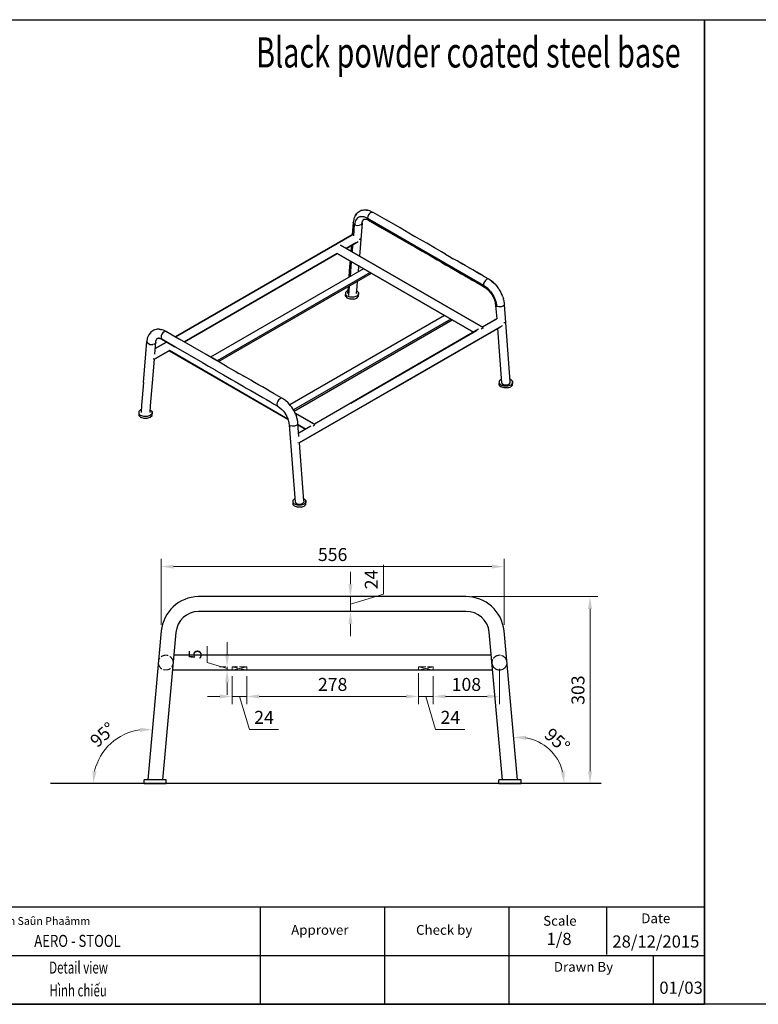
# Model space of a CAD drawing. Units: millimetres. Extents: x -10586 to 2502, y -3187 to 3068.
# Drawn here: x -7043 to -5846, y -3187 to -1591 of the extents above; entities that cross this region are included whole.
import ezdxf
from ezdxf.enums import TextEntityAlignment as Align

# ---------------------------------------------------------------- set-up
doc = ezdxf.new("R2010")
doc.units = ezdxf.units.MM
doc.linetypes.add('ACAD_ISO02W100', pattern=[15, 12, -3])
for name, color, linetype in [('hcc-VIS', 7, 'Continuous'), ('hcdung 2-VIS', 7, 'Continuous'), ('Text', 7, 'Continuous')]:
    doc.layers.add(name, color=color, linetype=linetype)
doc.layers.add('Hidden', color=5, linetype='ACAD_ISO02W100', lineweight=9)
doc.styles.add('A', font='arial.ttf', dxfattribs={"width": 0.7})
doc.styles.add('C', font='Vhelvcn.ttf', dxfattribs={"width": 1.2})
doc.styles.add('Dim-style1', font='txt')
doc.dimstyles.new('Q10', dxfattribs={"dimscale": 10, "dimtxt": 2.1, "dimasz": 2, "dimexe": 1.25, "dimexo": 1, "dimtad": 1, "dimdec": 0, "dimdsep": 46, "dimtxsty": 'Dim-style1', "dimcen": -3, "dimclrd": 241, "dimclre": 241, "dimclrt": 231, "dimadec": 0, "dimazin": 0, "dimtfac": 1, "dimtdec": 0, "dimtmove": 1, "dimatfit": 3, "dimfxl": 1, "dimlwd": 20, "dimlwe": 20, "dimarcsym": 0})

# ---------------------------------------------------------------- blocks, each defined once
blk = doc.blocks.new('A$C3D6C2CD6')
for p, q in [((1.785, 2.394), (1.778, 2.389)), ((1.794, 2.399), (1.785, 2.394)), ((1.803, 2.403), (1.794, 2.399)), ((1.813, 2.405), (1.803, 2.403)), ((1.821, 2.407), (1.813, 2.405)), ((1.832, 2.408), (1.821, 2.407)), ((1.837, 2.408), (1.832, 2.408)), ((1.843, 2.407), (1.837, 2.408)), ((1.848, 2.407), (1.843, 2.407)), ((1.862, 2.404), (1.848, 2.407)), ((1.851, 2.402), (1.851, 2.411)), ((1.853, 2.406), (1.851, 2.406)), ((1.873, 2.401), (1.862, 2.404)), ((1.873, 2.401), (1.884, 2.396)), ((1.884, 2.396), (1.898, 2.39)), ((1.742, 2.332), (1.738, 2.308)), ((1.744, 2.339), (1.742, 2.332)), ((1.753, 2.36), (1.744, 2.339)), ((1.756, 2.322), (1.749, 2.291)), ((1.765, 2.376), (1.753, 2.36)), ((1.753, 2.36), (1.765, 2.376)), ((1.758, 2.367), (1.753, 2.36)), ((1.772, 2.344), (1.756, 2.322)), ((1.761, 2.371), (1.758, 2.367)), ((1.77, 2.383), (1.765, 2.376)), ((1.765, 2.376), (1.77, 2.383)), ((1.778, 2.389), (1.77, 2.383)), ((1.795, 2.355), (1.772, 2.344)), ((1.795, 2.355), (1.823, 2.355)), ((1.811, 2.31), (1.816, 2.323)), ((1.811, 2.304), (1.814, 2.316)), ((1.816, 2.323), (1.823, 2.331)), ((1.82, 2.33), (1.816, 2.326)), ((1.82, 2.332), (1.826, 2.334)), ((1.825, 2.333), (1.82, 2.33)), ((1.823, 2.355), (1.854, 2.343)), ((1.825, 2.333), (1.827, 2.334)), ((1.826, 2.334), (1.833, 2.335)), ((1.833, 2.335), (1.836, 2.335)), ((1.836, 2.335), (1.84, 2.334)), ((1.837, 2.335), (1.845, 2.333)), ((1.84, 2.334), (1.843, 2.334)), ((1.845, 2.333), (1.853, 2.33)), ((1.853, 2.343), (1.855, 2.343)), ((1.853, 2.33), (1.861, 2.326)), ((1.856, 2.355), (1.854, 2.343)), ((1.854, 2.343), (1.856, 2.332)), ((1.854, 2.343), (2.793, 1.8)), ((1.861, 2.368), (1.856, 2.355)), ((1.856, 2.332), (1.861, 2.326)), ((1.87, 2.38), (1.861, 2.368)), ((1.861, 2.326), (1.973, 2.262)), ((1.879, 2.388), (1.87, 2.38)), ((1.879, 2.388), (1.889, 2.391)), ((1.889, 2.391), (1.898, 2.39)), ((1.898, 2.39), (2.009, 2.325)), ((2.117, 2.263), (2.009, 2.325)), ((1.738, 2.308), (1.73, 2.207)), ((1.741, 2.299), (1.738, 2.308)), ((1.749, 2.291), (1.741, 2.299)), ((1.742, 2.199), (1.749, 2.291)), ((1.748, 2.291), (1.75, 2.291)), ((1.76, 2.286), (1.749, 2.291)), ((1.76, 2.286), (1.774, 2.283)), ((1.774, 2.283), (1.789, 2.284)), ((1.8, 2.289), (1.789, 2.284)), ((1.811, 2.304), (1.79, 2.033)), ((1.808, 2.296), (1.8, 2.289)), ((1.808, 2.296), (1.811, 2.304)), ((1.973, 2.262), (2.081, 2.2)), ((2.225, 2.2), (2.117, 2.263)), ((1.732, 2.207), (0.298, 1.38)), ((1.732, 2.207), (0.298, 1.38)), ((0.298, 1.38), (1.732, 2.207)), ((0.298, 1.38), (1.73, 2.207)), ((1.732, 2.207), (0.298, 1.38)), ((1.73, 2.207), (0.298, 1.38)), ((1.79, 2.176), (1.791, 2.171)), ((1.791, 2.171), (1.79, 2.164)), ((1.79, 2.171), (1.792, 2.171)), ((1.791, 2.174), (1.791, 2.171)), ((1.791, 2.171), (1.791, 2.168)), ((2.081, 2.2), (2.189, 2.137)), ((2.274, 2.172), (2.219, 2.203)), ((2.245, 2.189), (2.225, 2.2)), ((2.334, 2.138), (2.274, 2.172)), ((2.79, 1.455), (1.634, 2.123)), ((1.634, 2.123), (2.79, 1.455)), ((1.68, 2.096), (1.777, 2.152)), ((1.68, 2.096), (1.777, 2.152)), ((1.681, 2.096), (1.758, 2.141)), ((1.758, 2.141), (1.681, 2.096)), ((1.681, 2.096), (1.758, 2.14)), ((1.758, 2.14), (1.681, 2.096)), ((1.723, 2.121), (1.719, 2.074)), ((1.731, 2.067), (1.736, 2.128)), ((2.189, 2.137), (2.243, 2.106)), ((2.243, 2.106), (2.297, 2.075)), ((2.297, 2.075), (2.355, 2.041)), ((2.397, 2.101), (2.334, 2.138)), ((2.46, 2.065), (2.397, 2.101)), ((0.37, 1.339), (1.609, 2.055)), ((0.37, 1.339), (1.609, 2.055)), ((0.37, 1.339), (1.609, 2.055)), ((1.609, 2.055), (0.37, 1.339)), ((0.907, 1.65), (1.609, 2.055)), ((1.609, 2.055), (0.907, 1.65)), ((1.609, 2.055), (2.713, 1.417)), ((2.713, 1.417), (1.609, 2.055)), ((1.713, 1.995), (1.711, 1.977)), ((2.355, 2.041), (2.418, 2.005)), ((2.418, 2.005), (2.45, 1.987)), ((2.486, 2.05), (2.454, 2.068)), ((2.484, 2.051), (2.46, 2.065)), ((2.486, 2.05), (2.518, 2.031)), ((2.518, 2.031), (2.549, 2.013)), ((2.581, 1.995), (2.549, 2.013)), ((2.619, 1.973), (2.581, 1.995)), ((1.822, 1.932), (0.582, 1.216)), ((1.706, 1.916), (1.702, 1.863)), ((1.711, 1.977), (1.706, 1.916)), ((1.715, 1.87), (1.724, 1.988)), ((1.78, 1.907), (1.783, 1.954)), ((2.448, 1.988), (2.456, 1.983)), ((2.456, 1.983), (2.487, 1.965)), ((2.487, 1.965), (2.519, 1.947)), ((2.519, 1.947), (2.551, 1.928)), ((2.551, 1.928), (2.582, 1.91)), ((2.644, 1.958), (2.613, 1.976)), ((2.647, 1.957), (2.619, 1.973)), ((2.682, 1.937), (2.644, 1.958)), ((2.708, 1.922), (2.676, 1.94)), ((2.706, 1.923), (2.682, 1.937)), ((2.745, 1.9), (2.708, 1.922)), ((1.874, 1.902), (0.634, 1.186)), ((0.645, 1.18), (1.885, 1.895)), ((2.582, 1.91), (2.614, 1.892)), ((2.614, 1.892), (2.64, 1.877)), ((2.64, 1.877), (2.672, 1.859)), ((2.657, 1.867), (2.677, 1.855)), ((2.677, 1.855), (2.703, 1.84)), ((2.703, 1.84), (2.735, 1.822)), ((2.771, 1.885), (2.739, 1.903)), ((2.769, 1.886), (2.745, 1.9)), ((2.803, 1.867), (2.771, 1.885)), ((2.809, 1.837), (2.801, 1.826)), ((2.837, 1.847), (2.803, 1.867)), ((2.819, 1.845), (2.809, 1.837)), ((2.829, 1.849), (2.819, 1.845)), ((2.837, 1.847), (2.829, 1.849)), ((2.859, 1.832), (2.837, 1.847)), ((1.696, 1.786), (1.691, 1.732)), ((1.702, 1.716), (1.708, 1.794)), ((1.765, 1.732), (1.769, 1.787)), ((1.767, 1.75), (1.767, 1.759)), ((1.769, 1.787), (1.773, 1.831)), ((2.733, 1.823), (2.741, 1.819)), ((2.741, 1.819), (2.772, 1.801)), ((2.767, 1.804), (2.801, 1.783)), ((2.792, 1.8), (2.794, 1.8)), ((2.795, 1.813), (2.793, 1.8)), ((2.795, 1.79), (2.793, 1.8)), ((2.793, 1.8), (2.825, 1.777)), ((2.801, 1.826), (2.795, 1.813)), ((2.795, 1.79), (2.801, 1.783)), ((2.801, 1.783), (2.816, 1.774)), ((2.815, 1.775), (2.831, 1.76)), ((2.854, 1.745), (2.825, 1.777)), ((2.831, 1.76), (2.846, 1.743)), ((2.864, 1.829), (2.859, 1.832)), ((2.859, 1.832), (2.882, 1.813)), ((2.877, 1.817), (2.864, 1.829)), ((2.882, 1.813), (2.885, 1.81)), ((2.885, 1.81), (2.905, 1.788)), ((2.914, 1.775), (2.905, 1.788)), ((2.922, 1.763), (2.914, 1.775)), ((2.931, 1.749), (2.922, 1.763)), ((1.689, 1.754), (1.674, 1.74)), ((1.674, 1.74), (1.674, 1.724)), ((1.674, 1.74), (1.674, 1.724)), ((1.674, 1.709), (1.674, 1.724)), ((1.674, 1.724), (1.689, 1.709)), ((1.674, 1.724), (1.674, 1.709)), ((1.674, 1.709), (1.689, 1.694)), ((1.688, 1.709), (1.69, 1.709)), ((1.688, 1.694), (1.69, 1.694)), ((1.693, 1.755), (1.689, 1.754)), ((1.713, 1.701), (1.689, 1.709)), ((1.713, 1.686), (1.689, 1.694)), ((1.742, 1.701), (1.713, 1.701)), ((1.742, 1.686), (1.713, 1.686)), ((1.767, 1.709), (1.742, 1.701)), ((1.742, 1.686), (1.767, 1.694)), ((1.767, 1.754), (1.781, 1.74)), ((1.781, 1.724), (1.767, 1.709)), ((1.767, 1.694), (1.781, 1.709)), ((1.781, 1.724), (1.781, 1.74)), ((1.781, 1.74), (1.781, 1.724)), ((1.781, 1.709), (1.781, 1.724)), ((1.781, 1.709), (1.781, 1.724)), ((2.846, 1.743), (2.854, 1.734)), ((2.854, 1.745), (2.877, 1.707)), ((2.854, 1.734), (2.86, 1.724)), ((2.86, 1.724), (2.867, 1.713)), ((2.867, 1.713), (2.872, 1.702)), ((2.872, 1.702), (2.877, 1.691)), ((2.877, 1.707), (2.894, 1.666)), ((2.877, 1.691), (2.88, 1.685)), ((2.88, 1.685), (2.882, 1.68)), ((2.882, 1.68), (2.884, 1.674)), ((2.938, 1.734), (2.931, 1.749)), ((2.945, 1.72), (2.938, 1.734)), ((2.948, 1.713), (2.945, 1.72)), ((2.95, 1.705), (2.948, 1.713)), ((2.95, 1.705), (2.953, 1.698)), ((2.953, 1.698), (2.955, 1.691)), ((2.957, 1.683), (2.955, 1.691)), ((2.959, 1.676), (2.957, 1.683)), ((2.96, 1.672), (2.959, 1.676)), ((2.884, 1.674), (2.885, 1.668)), ((2.885, 1.668), (2.887, 1.663)), ((2.887, 1.663), (2.888, 1.657)), ((2.888, 1.657), (2.89, 1.651)), ((2.89, 1.652), (2.891, 1.646)), ((2.891, 1.646), (2.89, 1.651)), ((2.89, 1.651), (2.891, 1.64)), ((2.891, 1.64), (2.892, 1.634)), ((2.902, 1.626), (2.892, 1.634)), ((2.892, 1.634), (2.901, 1.525)), ((2.894, 1.666), (2.902, 1.626)), ((2.901, 1.626), (2.903, 1.626)), ((2.918, 1.622), (2.902, 1.626)), ((2.937, 1.623), (2.918, 1.622)), ((2.954, 1.629), (2.937, 1.623)), ((2.963, 1.638), (2.954, 1.629)), ((2.961, 1.664), (2.96, 1.672)), ((2.962, 1.662), (2.961, 1.666)), ((2.963, 1.656), (2.962, 1.662)), ((2.964, 1.649), (2.963, 1.656)), ((2.963, 1.638), (2.964, 1.649)), ((3.01, 1.017), (2.964, 1.642)), ((2.477, 1.554), (1.223, 0.83)), ((2.529, 1.524), (1.254, 0.788)), ((1.259, 0.779), (2.54, 1.517)), ((2.784, 1.459), (2.901, 1.526)), ((2.901, 1.526), (2.784, 1.459)), ((2.902, 1.526), (2.785, 1.458)), ((2.902, 1.526), (2.785, 1.458)), ((0.131, 1.437), (0.122, 1.433)), ((0.141, 1.44), (0.131, 1.437)), ((0.149, 1.441), (0.141, 1.44)), ((0.16, 1.441), (0.149, 1.441)), ((0.165, 1.441), (0.16, 1.441)), ((0.165, 1.441), (0.171, 1.441)), ((0.171, 1.441), (0.176, 1.44)), ((0.176, 1.44), (0.182, 1.439)), ((0.189, 1.437), (0.182, 1.439)), ((0.201, 1.434), (0.189, 1.437)), ((2.946, 1.47), (1.301, 0.52)), ((2.946, 1.47), (1.301, 0.52)), ((1.301, 0.52), (2.929, 1.459)), ((1.301, 0.52), (2.929, 1.459)), ((2.754, 1.441), (1.423, 0.672)), ((2.754, 1.441), (1.423, 0.672)), ((2.072, 0.965), (2.928, 1.459)), ((2.928, 1.459), (2.072, 0.965)), ((2.782, 1.449), (2.775, 1.442)), ((2.79, 1.45), (2.782, 1.449)), ((2.907, 1.447), (2.939, 1.006)), ((2.964, 1.491), (2.963, 1.5)), ((2.963, 1.491), (2.965, 1.491)), ((0.069, 1.367), (0.064, 1.342)), ((0.071, 1.375), (0.069, 1.367)), ((0.08, 1.395), (0.071, 1.375)), ((0.092, 1.411), (0.08, 1.395)), ((0.098, 1.418), (0.092, 1.411)), ((0.106, 1.424), (0.098, 1.418)), ((0.114, 1.429), (0.106, 1.424)), ((0.122, 1.433), (0.114, 1.429)), ((0.137, 1.344), (0.143, 1.358)), ((0.143, 1.358), (0.149, 1.365)), ((0.143, 1.36), (0.147, 1.364)), ((0.147, 1.366), (0.153, 1.368)), ((0.147, 1.364), (0.152, 1.367)), ((0.152, 1.367), (0.154, 1.368)), ((0.153, 1.368), (0.16, 1.368)), ((0.16, 1.369), (0.164, 1.369)), ((0.164, 1.369), (0.16, 1.369)), ((0.16, 1.369), (0.17, 1.367)), ((0.17, 1.367), (0.16, 1.369)), ((0.16, 1.368), (0.163, 1.368)), ((0.163, 1.368), (0.167, 1.368)), ((0.164, 1.369), (0.172, 1.367)), ((0.17, 1.367), (0.167, 1.368)), ((0.172, 1.367), (0.18, 1.363)), ((0.179, 1.376), (0.181, 1.376)), ((0.182, 1.389), (0.18, 1.376)), ((0.18, 1.376), (0.182, 1.366)), ((0.18, 1.363), (0.188, 1.36)), ((0.187, 1.402), (0.182, 1.389)), ((0.188, 1.36), (0.182, 1.366)), ((0.196, 1.413), (0.187, 1.402)), ((0.293, 1.299), (0.188, 1.36)), ((0.188, 1.36), (0.293, 1.299)), ((0.188, 1.36), (0.299, 1.296)), ((0.188, 1.36), (0.299, 1.296)), ((0.206, 1.422), (0.196, 1.413)), ((0.212, 1.429), (0.201, 1.434)), ((0.206, 1.422), (0.216, 1.425)), ((0.224, 1.423), (0.212, 1.429)), ((0.216, 1.425), (0.224, 1.423)), ((0.224, 1.423), (0.329, 1.362)), ((0.437, 1.3), (0.329, 1.362)), ((1.719, 0.843), (2.736, 1.431)), ((2.736, 1.431), (1.719, 0.843)), ((0.037, 1.01), (0.064, 1.342)), ((0.064, 1.342), (0.067, 1.333)), ((0.075, 1.325), (0.067, 1.333)), ((0.074, 1.325), (0.076, 1.325)), ((0.087, 1.319), (0.075, 1.325)), ((0.087, 1.319), (0.101, 1.317)), ((0.101, 1.317), (0.115, 1.318)), ((0.127, 1.322), (0.115, 1.318)), ((0.135, 1.329), (0.127, 1.322)), ((0.129, 1.239), (0.137, 1.338)), ((0.225, 1.338), (0.133, 1.285)), ((0.225, 1.338), (0.133, 1.285)), ((0.133, 1.285), (0.225, 1.338)), ((0.133, 1.285), (0.225, 1.338)), ((0.225, 1.338), (0.133, 1.285)), ((0.225, 1.338), (0.133, 1.285)), ((0.137, 1.338), (0.135, 1.329)), ((0.137, 1.338), (0.139, 1.349)), ((0.299, 1.296), (0.293, 1.299)), ((0.299, 1.296), (0.293, 1.299)), ((0.299, 1.296), (0.407, 1.233)), ((0.546, 1.237), (0.437, 1.3)), ((0.11, 1.006), (0.126, 1.198)), ((0.116, 1.205), (0.118, 1.205)), ((0.123, 1.196), (0.248, 1.269)), ((0.123, 1.196), (0.248, 1.269)), ((0.123, 1.196), (0.248, 1.269)), ((0.248, 1.269), (0.123, 1.196)), ((0.248, 1.269), (1.209, 0.714)), ((0.248, 1.269), (1.209, 0.714)), ((0.248, 1.269), (1.209, 0.714)), ((1.209, 0.714), (0.248, 1.269)), ((0.248, 1.268), (1.209, 0.714)), ((1.209, 0.714), (0.248, 1.268)), ((0.407, 1.233), (0.515, 1.171)), ((0.606, 1.203), (0.546, 1.237)), ((0.654, 1.175), (0.6, 1.206)), ((0.654, 1.175), (0.606, 1.203)), ((0.515, 1.171), (0.564, 1.143)), ((0.564, 1.143), (0.618, 1.112)), ((0.717, 1.138), (0.654, 1.175)), ((0.717, 1.138), (0.781, 1.101)), ((0.618, 1.112), (0.624, 1.108)), ((0.624, 1.108), (0.687, 1.072)), ((0.687, 1.072), (0.75, 1.035)), ((0.781, 1.101), (0.812, 1.083)), ((0.85, 1.062), (0.812, 1.083)), ((0.876, 1.047), (0.844, 1.065)), ((0.861, 1.055), (0.85, 1.062)), ((0.913, 1.025), (0.876, 1.047)), ((0.037, 1.01), (0.032, 0.948)), ((0.105, 0.944), (0.11, 1.006)), ((0.75, 1.035), (0.782, 1.017)), ((0.782, 1.017), (0.814, 0.999)), ((0.814, 0.999), (0.845, 0.98)), ((0.845, 0.98), (0.871, 0.965)), ((0.871, 0.965), (0.903, 0.947)), ((0.939, 1.01), (0.907, 1.028)), ((0.937, 1.011), (0.913, 1.025)), ((0.971, 0.992), (0.939, 1.01)), ((1.002, 0.974), (0.971, 0.992)), ((1.034, 0.955), (1.002, 0.974)), ((2.936, 1.034), (2.922, 1.02)), ((2.922, 1.02), (2.922, 1.004)), ((2.922, 1.02), (2.922, 1.004)), ((2.922, 0.989), (2.922, 1.004)), ((2.922, 1.004), (2.936, 0.989)), ((2.922, 1.004), (2.922, 0.989)), ((2.922, 0.989), (2.936, 0.974)), ((2.935, 0.989), (2.937, 0.989)), ((2.935, 0.974), (2.937, 0.974)), ((2.937, 1.034), (2.936, 1.034)), ((2.961, 0.981), (2.936, 0.989)), ((2.961, 0.966), (2.936, 0.974)), ((2.939, 1.006), (2.949, 0.997)), ((2.948, 0.997), (2.95, 0.997)), ((2.949, 0.997), (2.965, 0.991)), ((2.989, 0.981), (2.961, 0.981)), ((2.989, 0.966), (2.961, 0.966)), ((2.965, 0.991), (2.984, 0.991)), ((2.984, 0.991), (3.001, 0.997)), ((3.014, 0.989), (2.989, 0.981)), ((2.989, 0.966), (3.014, 0.974)), ((3.001, 0.997), (3.01, 1.006)), ((3.014, 1.034), (3.009, 1.036)), ((3.01, 1.006), (3.01, 1.017)), ((3.014, 1.034), (3.028, 1.02)), ((3.028, 1.004), (3.014, 0.989)), ((3.014, 0.974), (3.028, 0.989)), ((3.028, 1.004), (3.028, 1.02)), ((3.028, 1.02), (3.028, 1.004)), ((3.028, 0.989), (3.028, 1.004)), ((3.028, 0.989), (3.028, 1.004)), ((0.027, 0.886), (0.022, 0.825)), ((0.032, 0.948), (0.027, 0.886)), ((0.095, 0.82), (0.1, 0.882)), ((0.1, 0.882), (0.105, 0.944)), ((0.901, 0.948), (0.909, 0.944)), ((0.909, 0.944), (0.94, 0.926)), ((0.94, 0.926), (0.972, 0.907)), ((0.972, 0.907), (1.004, 0.889)), ((1.004, 0.889), (1.035, 0.871)), ((1.066, 0.937), (1.034, 0.955)), ((1.097, 0.919), (1.066, 0.937)), ((1.135, 0.897), (1.097, 0.919)), ((1.164, 0.881), (1.135, 0.897)), ((1.145, 0.879), (1.135, 0.871)), ((1.155, 0.882), (1.145, 0.879)), ((1.164, 0.881), (1.155, 0.882)), ((1.188, 0.864), (1.164, 0.881)), ((0.022, 0.825), (0.018, 0.766)), ((0.091, 0.766), (0.095, 0.82)), ((1.035, 0.871), (1.067, 0.852)), ((1.067, 0.852), (1.093, 0.837)), ((1.093, 0.837), (1.127, 0.817)), ((1.118, 0.834), (1.12, 0.834)), ((1.121, 0.847), (1.119, 0.834)), ((1.119, 0.834), (1.121, 0.824)), ((1.127, 0.86), (1.121, 0.847)), ((1.121, 0.824), (1.127, 0.817)), ((1.135, 0.871), (1.127, 0.86)), ((1.127, 0.817), (1.143, 0.806)), ((1.143, 0.806), (1.159, 0.792)), ((1.21, 0.845), (1.188, 0.864)), ((1.23, 0.822), (1.21, 0.845)), ((1.24, 0.81), (1.23, 0.822)), ((1.249, 0.796), (1.24, 0.81)), ((0.015, 0.788), (0, 0.774)), ((0, 0.774), (0, 0.757)), ((0, 0.774), (0, 0.757)), ((0, 0.757), (0, 0.742)), ((0.015, 0.743), (0, 0.757)), ((0, 0.757), (0, 0.742)), ((0, 0.742), (0.015, 0.728)), ((0.02, 0.789), (0.015, 0.788)), ((0.04, 0.735), (0.015, 0.743)), ((0.015, 0.728), (0.04, 0.72)), ((0.068, 0.735), (0.04, 0.735)), ((0.04, 0.72), (0.068, 0.72)), ((0.093, 0.743), (0.068, 0.735)), ((0.068, 0.72), (0.093, 0.728)), ((0.093, 0.788), (0.107, 0.774)), ((0.093, 0.788), (0.094, 0.788)), ((0.107, 0.757), (0.093, 0.743)), ((0.093, 0.728), (0.107, 0.742)), ((0.107, 0.757), (0.107, 0.774)), ((0.107, 0.774), (0.107, 0.757)), ((0.107, 0.742), (0.107, 0.757)), ((0.107, 0.742), (0.107, 0.757)), ((1.159, 0.792), (1.172, 0.778)), ((1.172, 0.778), (1.18, 0.768)), ((1.178, 0.771), (1.181, 0.767)), ((1.18, 0.768), (1.187, 0.758)), ((1.181, 0.767), (1.187, 0.757)), ((1.187, 0.757), (1.193, 0.747)), ((1.193, 0.747), (1.199, 0.735)), ((1.199, 0.735), (1.204, 0.724)), ((1.204, 0.724), (1.207, 0.718)), ((1.207, 0.72), (1.208, 0.715)), ((1.257, 0.782), (1.249, 0.796)), ((1.265, 0.768), (1.257, 0.782)), ((1.271, 0.753), (1.265, 0.768)), ((1.428, 0.669), (1.268, 0.762)), ((1.268, 0.762), (1.428, 0.669)), ((1.428, 0.669), (1.268, 0.762)), ((1.268, 0.762), (1.428, 0.669)), ((1.423, 0.672), (1.268, 0.762)), ((1.268, 0.762), (1.423, 0.672)), ((1.271, 0.753), (1.274, 0.745)), ((1.274, 0.745), (1.277, 0.738)), ((1.28, 0.73), (1.277, 0.738)), ((1.282, 0.723), (1.28, 0.73)), ((1.284, 0.715), (1.282, 0.723)), ((1.208, 0.715), (1.211, 0.706)), ((1.211, 0.708), (1.211, 0.704)), ((1.211, 0.706), (1.213, 0.701)), ((1.211, 0.704), (1.214, 0.695)), ((1.214, 0.697), (1.214, 0.693)), ((1.214, 0.695), (1.216, 0.689)), ((1.214, 0.693), (1.215, 0.688)), ((1.215, 0.688), (1.216, 0.683)), ((1.216, 0.683), (1.217, 0.678)), ((1.217, 0.678), (1.219, 0.668)), ((1.228, 0.66), (1.219, 0.668)), ((1.219, 0.668), (1.266, 0.04)), ((1.227, 0.66), (1.229, 0.66)), ((1.244, 0.656), (1.228, 0.66)), ((1.263, 0.657), (1.244, 0.656)), ((1.28, 0.663), (1.263, 0.657)), ((1.289, 0.672), (1.28, 0.663)), ((1.286, 0.708), (1.284, 0.715)), ((1.287, 0.701), (1.286, 0.708)), ((1.289, 0.693), (1.287, 0.701)), ((1.29, 0.686), (1.289, 0.693)), ((1.289, 0.672), (1.29, 0.686)), ((1.298, 0.573), (1.29, 0.677)), ((1.291, 0.667), (1.352, 0.631)), ((1.291, 0.667), (1.352, 0.631)), ((1.291, 0.666), (1.352, 0.631)), ((1.352, 0.631), (1.291, 0.666)), ((1.291, 0.666), (1.352, 0.631)), ((1.352, 0.631), (1.291, 0.666)), ((1.393, 0.655), (1.296, 0.599)), ((1.393, 0.655), (1.296, 0.599)), ((1.42, 0.663), (1.413, 0.655)), ((1.428, 0.665), (1.42, 0.663)), ((1.289, 0.525), (1.291, 0.525)), ((1.337, 0.051), (1.302, 0.52)), ((1.262, 0.068), (1.248, 0.054)), ((1.248, 0.054), (1.248, 0.037)), ((1.248, 0.054), (1.248, 0.037)), ((1.248, 0.037), (1.248, 0.022)), ((1.262, 0.023), (1.248, 0.037)), ((1.248, 0.037), (1.248, 0.022)), ((1.248, 0.022), (1.262, 0.008)), ((1.264, 0.068), (1.262, 0.068)), ((1.287, 0.015), (1.262, 0.023)), ((1.287, 0), (1.262, 0.008)), ((1.266, 0.04), (1.275, 0.03)), ((1.275, 0.03), (1.292, 0.025)), ((1.315, 0.015), (1.287, 0.015)), ((1.315, 0), (1.287, 0)), ((1.292, 0.025), (1.311, 0.025)), ((1.311, 0.025), (1.327, 0.03)), ((1.34, 0.023), (1.315, 0.015)), ((1.315, 0), (1.34, 0.008)), ((1.337, 0.04), (1.327, 0.03)), ((1.336, 0.069), (1.34, 0.068)), ((1.337, 0.051), (1.337, 0.04)), ((1.339, 0.068), (1.341, 0.068)), ((1.34, 0.068), (1.354, 0.054)), ((1.354, 0.037), (1.34, 0.023)), ((1.34, 0.008), (1.354, 0.022)), ((1.354, 0.037), (1.354, 0.054)), ((1.354, 0.054), (1.354, 0.037)), ((1.354, 0.022), (1.354, 0.037)), ((1.354, 0.022), (1.354, 0.037))]:
    blk.add_line(p, q)
blk = doc.blocks.new('*D174')
at = {"color": 241, "lineweight": 20}
blk.add_arc((-6835.8, -2829.6), 88, 97.886, 166.9534, dxfattribs=at)
at = {"color": 241}
for points in [[(-6848, -2739.1), (-6847.8, -2745.8), (-6827.9, -2742)], [(-6918.3, -2810.1), (-6924.9, -2809.4), (-6923.8, -2829.6)]]:
    blk.add_solid(points, dxfattribs=at)
at = {"layer": 'Defpoints', "color": 0}
for p in [(-6813.5, -2582.2), (-6875.2, -2750.9), (-6835.3, -2823.6), (-6993, -2829.6), (-6100.4, -2829.6)]:
    blk.add_point(p, dxfattribs=at)
at = {"color": 231, "insert": (-6906.5, -2752.3), "char_height": 21, "attachment_point": 5, "rotation": 42.4197, "style": 'Dim-style1'}
blk.add_mtext('95°', dxfattribs=at)
blk = doc.blocks.new('*D175')
at = {"color": 241, "lineweight": 20}
blk.add_arc((-6235.5, -2829.6), 75.4, 15.2423, 79.9148, dxfattribs=at)
at = {"color": 241}
for points in [[(-6222.4, -2758.7), (-6222.1, -2752.1), (-6242.2, -2754.5)], [(-6159.4, -2809.4), (-6166, -2810.2), (-6160.1, -2829.6)]]:
    blk.add_solid(points, dxfattribs=at)
at = {"layer": 'Defpoints', "color": 0}
for p in [(-6257.8, -2582.1), (-6171.3, -2790), (-6236, -2823.6), (-6993, -2829.6), (-6100.4, -2829.6)]:
    blk.add_point(p, dxfattribs=at)
at = {"color": 231, "insert": (-6173.3, -2761.6), "char_height": 21, "attachment_point": 5, "rotation": 317.5785, "style": 'Dim-style1'}
blk.add_mtext('95°', dxfattribs=at)
blk = doc.blocks.new('*D176')
at = {"color": 241, "lineweight": 20}
for p, q in [((-6309.9, -2526.6), (-6105.9, -2526.6)), ((-6118.4, -2546.6), (-6118.4, -2809.6)), ((-6309.9, -2829.6), (-6105.9, -2829.6))]:
    blk.add_line(p, q, dxfattribs=at)
at = {"color": 241}
for points in [[(-6121.8, -2546.6), (-6115.1, -2546.6), (-6118.4, -2526.6)], [(-6121.8, -2809.6), (-6115.1, -2809.6), (-6118.4, -2829.6)]]:
    blk.add_solid(points, dxfattribs=at)
at = {"layer": 'Defpoints', "color": 0}
for p in [(-6319.9, -2526.6), (-6319.9, -2829.6), (-6118.4, -2829.6)]:
    blk.add_point(p, dxfattribs=at)
at = {"color": 231, "insert": (-6135.2, -2678.1), "char_height": 21, "attachment_point": 5, "rotation": 90, "style": 'Dim-style1'}
blk.add_mtext('303', dxfattribs=at)
blk = doc.blocks.new('*D177')
at = {"color": 241, "lineweight": 20}
for p, q in [((-6813.5, -2572.2), (-6813.5, -2465.4)), ((-6257.8, -2572.1), (-6257.8, -2465.4)), ((-6793.5, -2477.9), (-6277.8, -2477.9))]:
    blk.add_line(p, q, dxfattribs=at)
at = {"color": 241}
for points in [[(-6793.5, -2474.6), (-6793.5, -2481.2), (-6813.5, -2477.9)], [(-6277.8, -2474.6), (-6277.8, -2481.2), (-6257.8, -2477.9)]]:
    blk.add_solid(points, dxfattribs=at)
at = {"layer": 'Defpoints', "color": 0}
for p in [(-6257.8, -2477.9), (-6813.5, -2582.2), (-6257.8, -2582.1)]:
    blk.add_point(p, dxfattribs=at)
at = {"color": 231, "insert": (-6535.6, -2461.1), "char_height": 21, "attachment_point": 5, "style": 'Dim-style1'}
blk.add_mtext('556', dxfattribs=at)
blk = doc.blocks.new('*D178')
at = {"color": 241, "lineweight": 20}
for p, q in [((-6506.8, -2506.6), (-6506.8, -2486.6)), ((-6453.4, -2522.5), (-6453.4, -2475)), ((-6526.4, -2526.6), (-6494.3, -2526.6)), ((-6506.8, -2538.6), (-6453.4, -2522.5)), ((-6506.8, -2550.5), (-6506.8, -2526.6)), ((-6506.8, -2550.5), (-6506.8, -2526.6)), ((-6526.4, -2550.5), (-6494.3, -2550.5)), ((-6506.8, -2570.5), (-6506.8, -2590.5))]:
    blk.add_line(p, q, dxfattribs=at)
at = {"color": 241}
for points in [[(-6510.1, -2506.6), (-6503.4, -2506.6), (-6506.8, -2526.6)], [(-6510.1, -2570.5), (-6503.4, -2570.5), (-6506.8, -2550.5)]]:
    blk.add_solid(points, dxfattribs=at)
at = {"layer": 'Defpoints', "color": 0}
for p in [(-6536.4, -2526.6), (-6506.8, -2526.6), (-6536.4, -2550.5)]:
    blk.add_point(p, dxfattribs=at)
at = {"color": 231, "insert": (-6470.2, -2498.8), "char_height": 21, "attachment_point": 5, "rotation": 90, "style": 'Dim-style1'}
blk.add_mtext('24', dxfattribs=at)
blk = doc.blocks.new('*D179')
at = {"color": 241, "lineweight": 20}
for p, q in [((-6706.7, -2620.6), (-6706.7, -2600.6)), ((-6739.1, -2633.4), (-6739.1, -2606.9)), ((-6706.7, -2643.1), (-6739.1, -2633.4)), ((-6708.6, -2640.6), (-6719.2, -2640.6)), ((-6708.6, -2645.6), (-6719.2, -2645.6)), ((-6706.7, -2640.6), (-6706.7, -2645.6)), ((-6706.7, -2640.6), (-6706.7, -2645.6)), ((-6706.7, -2665.6), (-6706.7, -2685.6))]:
    blk.add_line(p, q, dxfattribs=at)
at = {"color": 241}
for points in [[(-6710, -2620.6), (-6703.4, -2620.6), (-6706.7, -2640.6)], [(-6710, -2665.6), (-6703.4, -2665.6), (-6706.7, -2645.6)]]:
    blk.add_solid(points, dxfattribs=at)
at = {"layer": 'Defpoints', "color": 0}
for p in [(-6706.7, -2645.6), (-6698.6, -2640.6), (-6698.6, -2645.6)]:
    blk.add_point(p, dxfattribs=at)
at = {"color": 231, "insert": (-6755.8, -2620.2), "char_height": 21, "attachment_point": 5, "rotation": 90, "style": 'Dim-style1'}
blk.add_mtext('5', dxfattribs=at)
blk = doc.blocks.new('*D180')
at = {"color": 241, "lineweight": 20}
for p, q in [((-6698.6, -2655.6), (-6698.6, -2700.9)), ((-6674.6, -2655.6), (-6674.6, -2700.9)), ((-6718.6, -2688.4), (-6738.6, -2688.4)), ((-6698.6, -2688.4), (-6674.6, -2688.4)), ((-6698.6, -2688.4), (-6674.6, -2688.4)), ((-6686.6, -2688.4), (-6670.6, -2741.8)), ((-6654.6, -2688.4), (-6634.6, -2688.4)), ((-6670.6, -2741.8), (-6623.1, -2741.8))]:
    blk.add_line(p, q, dxfattribs=at)
at = {"color": 241}
for points in [[(-6718.6, -2685.1), (-6718.6, -2691.7), (-6698.6, -2688.4)], [(-6654.6, -2685.1), (-6654.6, -2691.7), (-6674.6, -2688.4)]]:
    blk.add_solid(points, dxfattribs=at)
at = {"layer": 'Defpoints', "color": 0}
for p in [(-6698.6, -2645.6), (-6674.6, -2645.6), (-6674.6, -2688.4)]:
    blk.add_point(p, dxfattribs=at)
at = {"color": 231, "insert": (-6646.8, -2725), "char_height": 21, "attachment_point": 5, "style": 'Dim-style1'}
blk.add_mtext('24', dxfattribs=at)
blk = doc.blocks.new('*D181')
at = {"color": 241, "lineweight": 20}
for p, q in [((-6674.6, -2655.6), (-6674.6, -2700.9)), ((-6396.6, -2650.6), (-6396.6, -2700.9)), ((-6654.6, -2688.4), (-6416.6, -2688.4))]:
    blk.add_line(p, q, dxfattribs=at)
at = {"color": 241}
for points in [[(-6654.6, -2685.1), (-6654.6, -2691.7), (-6674.6, -2688.4)], [(-6416.6, -2685.1), (-6416.6, -2691.7), (-6396.6, -2688.4)]]:
    blk.add_solid(points, dxfattribs=at)
at = {"layer": 'Defpoints', "color": 0}
for p in [(-6674.6, -2645.6), (-6396.6, -2640.6), (-6396.6, -2688.4)]:
    blk.add_point(p, dxfattribs=at)
at = {"color": 231, "insert": (-6535.6, -2671.6), "char_height": 21, "attachment_point": 5, "style": 'Dim-style1'}
blk.add_mtext('278', dxfattribs=at)
blk = doc.blocks.new('*D182')
at = {"color": 241, "lineweight": 20}
for p, q in [((-6396.6, -2650.6), (-6396.6, -2700.9)), ((-6372.6, -2655.6), (-6372.6, -2700.9)), ((-6416.6, -2688.4), (-6436.6, -2688.4)), ((-6396.6, -2688.4), (-6372.6, -2688.4)), ((-6396.6, -2688.4), (-6372.6, -2688.4)), ((-6384.6, -2688.4), (-6368.6, -2741.8)), ((-6352.6, -2688.4), (-6332.6, -2688.4)), ((-6368.6, -2741.8), (-6321.1, -2741.8))]:
    blk.add_line(p, q, dxfattribs=at)
at = {"color": 241}
for points in [[(-6416.6, -2685.1), (-6416.6, -2691.7), (-6396.6, -2688.4)], [(-6352.6, -2685.1), (-6352.6, -2691.7), (-6372.6, -2688.4)]]:
    blk.add_solid(points, dxfattribs=at)
at = {"layer": 'Defpoints', "color": 0}
for p in [(-6396.6, -2640.6), (-6372.6, -2645.6), (-6372.6, -2688.4)]:
    blk.add_point(p, dxfattribs=at)
at = {"color": 231, "insert": (-6344.8, -2725), "char_height": 21, "attachment_point": 5, "style": 'Dim-style1'}
blk.add_mtext('24', dxfattribs=at)
blk = doc.blocks.new('*D183')
at = {"color": 241, "lineweight": 20}
for p, q in [((-6265.1, -2643.6), (-6265.1, -2700.9)), ((-6372.6, -2655.6), (-6372.6, -2700.9)), ((-6352.6, -2688.4), (-6285.1, -2688.4))]:
    blk.add_line(p, q, dxfattribs=at)
at = {"color": 241}
for points in [[(-6352.6, -2685.1), (-6352.6, -2691.7), (-6372.6, -2688.4)], [(-6285.1, -2685.1), (-6285.1, -2691.7), (-6265.1, -2688.4)]]:
    blk.add_solid(points, dxfattribs=at)
at = {"layer": 'Defpoints', "color": 0}
for p in [(-6372.6, -2645.6), (-6265.1, -2633.6), (-6265.1, -2688.4)]:
    blk.add_point(p, dxfattribs=at)
at = {"color": 231, "insert": (-6318.8, -2671.6), "char_height": 21, "attachment_point": 5, "style": 'Dim-style1'}
blk.add_mtext('108', dxfattribs=at)

msp = doc.modelspace()

# ---------------------------------------------------------------- linework, layer by layer
at = {"color": 1}
msp.add_line((-6100.4, -2829.6), (-6993, -2829.6), dxfattribs=at)
msp.add_line((-7635.3, -3187.4), (-5932.8, -3187.4))
for points in [[(-7696.6, -3029.2), (-5932.8, -3029.2)], [(-6652.5, -3187.4), (-6652.5, -3029.2)], [(-6450.9, -3187.4), (-6450.9, -3029.2)], [(-6249.3, -3187.4), (-6249.3, -3029.2)], [(-6091.1, -3106.7), (-6091.1, -3029.2)], [(-7245.7, -3108.3), (-5932.8, -3108.3)], [(-6015.6, -3187.4), (-6015.6, -3108.3)]]:
    msp.add_lwpolyline(points)
at = {"layer": 'hcc-VIS', "extrusion": (0, 1, 0)}
for p, q in [((-6319.9, -2526.6), (-6753.2, -2526.6)), ((-6319.7, -2550.5), (-6753, -2550.5)), ((-6813.5, -2582.2), (-6835.3, -2823.6)), ((-6789.7, -2584.5), (-6811.3, -2823.6)), ((-6260, -2823.6), (-6281.6, -2584.3)), ((-6236, -2823.6), (-6257.8, -2582.1)), ((-6278.2, -2621.6), (-6793, -2621.6)), ((-6276.1, -2645.6), (-6795.2, -2645.6)), ((-6805.3, -2823.6), (-6841.3, -2823.6)), ((-6841.3, -2829.6), (-6841.3, -2823.6)), ((-6805.3, -2829.6), (-6805.3, -2823.6)), ((-6230, -2823.6), (-6266, -2823.6)), ((-6266, -2829.6), (-6266, -2823.6)), ((-6230, -2829.6), (-6230, -2823.6)), ((-6841.3, -2829.6), (-6805.3, -2829.6)), ((-6266, -2829.6), (-6230, -2829.6))]:
    msp.add_line(p, q, dxfattribs=at)
at = {"layer": 'hcc-VIS'}
for centre, radius, start, end in [((-6752.1, -2588.3), 61.7, 91.0562, 174.4019), ((-6319.1, -2588.3), 61.7, 5.771, 90.6594), ((-6752.1, -2588.3), 37.8, 91.3546, 174.2782), ((-6319.1, -2588.3), 37.7, 5.9445, 90.8458)]:
    msp.add_arc(centre, radius, start, end, dxfattribs=at)
at = {"layer": 'hcdung 2-VIS'}
for points in [[(-8259.6, -3187.4), (-8259.6, -1591.4), (-5932.8, -1591.4), (-5932.8, -3187.4)], [(-5932.8, -3187.4), (-5932.8, -1591.4), (-3606, -1591.4), (-3606, -3187.4)]]:
    msp.add_lwpolyline(points, close=True, dxfattribs=at)
at = {"layer": 'Hidden', "extrusion": (0, 1, 0)}
for p, q in [((-6698.6, -2640.6), (-6698.6, -2645.6)), ((-6674.6, -2640.6), (-6698.6, -2640.6)), ((-6674.6, -2645.6), (-6674.6, -2640.6)), ((-6396.6, -2645.6), (-6396.6, -2640.6)), ((-6396.6, -2640.6), (-6372.6, -2640.6)), ((-6372.6, -2640.6), (-6372.6, -2645.6))]:
    msp.add_line(p, q, dxfattribs=at)
at = {"layer": 'Hidden'}
for p, q in [((-6698.6, -2640.6), (-6674.6, -2645.6)), ((-6674.6, -2640.6), (-6698.6, -2645.6)), ((-6396.6, -2645.6), (-6372.6, -2640.6)), ((-6372.6, -2645.6), (-6396.6, -2640.6))]:
    msp.add_line(p, q, dxfattribs=at)
msp.add_circle((-6265.1, -2633.6), 12, dxfattribs=at)
for centre, start, end in [((-6806.1, -2633.5), 169.6873, 179.9915), ((-6806.1, -2633.5), 0.0046, 169.6873), ((-6265.1, -2633.6), 10.3142, 180), ((-6265.1, -2634.6), 0, 10.3142), ((-6806.1, -2633.5), 179.9915, 349.6742), ((-6806.1, -2633.5), 349.6742, 0), ((-6806.1, -2633.5), 0, 0.0046), ((-6265.1, -2634.6), 180, 190.3142), ((-6265.1, -2633.6), 190.3142, 0)]:
    msp.add_arc(centre, 12, start, end, dxfattribs=at)

# ---------------------------------------------------------------- block references
at = {"xscale": 200, "yscale": 200, "zscale": 200}
msp.add_blockref('A$C3D6C2CD6', (-6849.8, -2381.5), dxfattribs=at)

# ---------------------------------------------------------------- texts
at = {"style": 'C'}
msp.add_text('Product Namme / Teân Saûn Phaåmm', height=12.657, dxfattribs=at).set_placement((-7237.1, -3058.7))
for s, height, p in [('Scale', 15.82, (-6167.2, -3052.1)), ('Date', 15.82, (-6011.8, -3048)), ('Approver', 15.82, (-6556.4, -3066.8)), ('Check by', 15.82, (-6354.8, -3066.8)), ('1/8', 19.78, (-6168.6, -3081.4)), ('28/12/2015', 19.78, (-6011.6, -3085.6)), ('Drawn By', 15.82, (-6129, -3126.7)), ('01/03', 19.78, (-5970.8, -3160.5))]:
    msp.add_text(s, height=height, dxfattribs=at).set_placement(p, align=Align.MIDDLE_CENTER)
for s, style, width, p in [('AERO - STOOL', 'C', 0.8, (-6949.2, -3084.6)), ('Detail view', 'A', 0.7, (-6947.4, -3127.8)), ('Hình chiếu ', 'A', 0.7, (-6946, -3164.9))]:
    msp.add_text(s, height=19.494, dxfattribs=dict(style=style, width=width)).set_placement(p, align=Align.MIDDLE_CENTER)
at = {"layer": 'Text', "style": 'A', "width": 0.7}
msp.add_text('Black powder coated steel base', height=48.952, dxfattribs=at).set_placement((-6315.6, -1644.4), align=Align.MIDDLE_CENTER)

# ---------------------------------------------------------------- dimensions: what is measured, and where the dimension line sits
at = {"color": 1}
for base, p1, p2, picture, middle in [((-6257.8, -2477.9), (-6813.5, -2582.2), (-6257.8, -2582.1), '*D177', (-6535.6, -2461.1)), ((-6674.6, -2688.4), (-6698.6, -2645.6), (-6674.6, -2645.6), '*D180', (-6664.3, -2725)), ((-6396.6, -2688.4), (-6674.6, -2645.6), (-6396.6, -2640.6), '*D181', (-6535.6, -2671.6)), ((-6372.6, -2688.4), (-6396.6, -2640.6), (-6372.6, -2645.6), '*D182', (-6362.3, -2725)), ((-6265.0637, -2688.3888), (-6372.5866, -2645.6266), (-6265.0637, -2633.6266), '*D183', (-6318.8252, -2671.6388))]:
    dim = msp.add_linear_dim(base=base, p1=p1, p2=p2, dimstyle='Q10', dxfattribs=at)
    dim.commit()
    dim.dimension.update_dxf_attribs({"geometry": picture, "text_midpoint": middle})
for base, p1, p2, picture, middle in [((-6506.8, -2526.6), (-6536.4, -2550.5), (-6536.4, -2526.6), '*D178', (-6470.2, -2516.3)), ((-6118.4, -2829.6), (-6319.9, -2526.6), (-6319.9, -2829.6), '*D176', (-6135.2, -2678.1)), ((-6706.7, -2645.6), (-6698.6, -2640.6), (-6698.6, -2645.6), '*D179', (-6755.8, -2627.2))]:
    dim = msp.add_linear_dim(base=base, p1=p1, p2=p2, angle=90, dimstyle='Q10', dxfattribs=at)
    dim.commit()
    dim.dimension.update_dxf_attribs({"geometry": picture, "text_midpoint": middle})
for base, line1, line2, picture, middle in [((-6171.3, -2790), ((-6100.4, -2829.6), (-6993, -2829.6)), ((-6236, -2823.6), (-6257.8, -2582.1)), '*D175', (-6173.3, -2761.6)), ((-6875.2, -2750.9), ((-6813.5, -2582.2), (-6835.3, -2823.6)), ((-6100.4, -2829.6), (-6993, -2829.6)), '*D174', (-6906.5, -2752.3))]:
    dim = msp.add_angular_dim_2l(base=base, line1=line1, line2=line2, dimstyle='Q10', dxfattribs=at)
    dim.commit()
    dim.dimension.update_dxf_attribs({"geometry": picture, "text_midpoint": middle})

doc.saveas('drawing.dxf')
